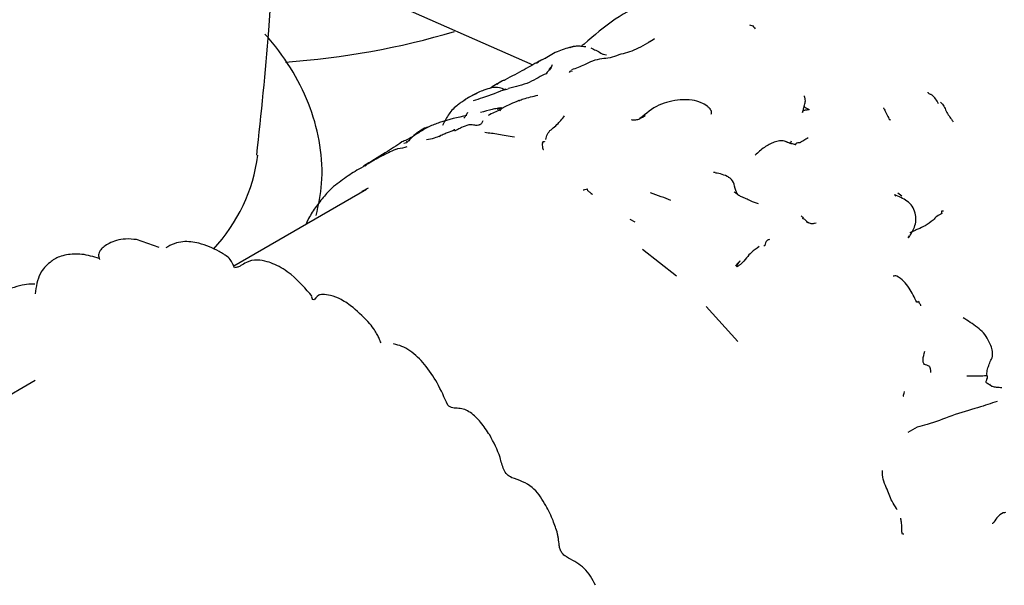
# Model space of a CAD drawing. Units: millimetres. Extents: x 22 to 1858, y 107 to 1980.
# Drawn here: x 1413 to 1452, y 1617 to 1639 of the extents above; entities that cross this region are included whole.
import ezdxf

# ---------------------------------------------------------------- set-up
doc = ezdxf.new("R2010")
doc.units = ezdxf.units.MM

msp = doc.modelspace()

# ---------------------------------------------------------------- linework, layer by layer
at = {"color": 7, "linetype": 'Continuous', "lineweight": 25}
for p, q in [((1422.061, 1642.042), (1433.076, 1637.176)), ((1437.635, 1638.068), (1437.865, 1638.195)), ((1435.011, 1637.895), (1435.011, 1637.895)), ((1431.675, 1635.435), (1431.674, 1635.436)), ((1429.439, 1634.374), (1429.39, 1634.338)), ((1428.111, 1634.16), (1428.126, 1634.165)), ((1433.446, 1634.138), (1433.454, 1634.127)), ((1433.474, 1634.131), (1433.478, 1634.132)), ((1426.361, 1632.207), (1426.613, 1632.328)), ((1426.529, 1632.27), (1421.304, 1629.254)), ((1435.43, 1632.071), (1435.381, 1632.102)), ((1447.388, 1631.999), (1447.336, 1632.068)), ((1447.608, 1632.001), (1447.453, 1632.123)), ((1436.899, 1631.103), (1437.1, 1630.995)), ((1444.232, 1630.945), (1444.135, 1630.924)), ((1447.861, 1630.368), (1447.905, 1630.444)), ((1418.363, 1629.985), (1417.48, 1630.293)), ((1437.393, 1629.921), (1438.737, 1628.865)), ((1439.908, 1627.655), (1441.147, 1626.284)), ((1413.489, 1624.743), (1402.265, 1618.264))]:
    msp.add_line(p, q, dxfattribs=at)
at = {"color": 7, "linetype": 'Continuous', "lineweight": 25, "flags": 128}
msp.add_lwpolyline([(1447.664, 1624.128), (1447.664, 1624.128), (1447.664, 1624.128), (1447.664, 1624.128), (1447.665, 1624.132), (1447.671, 1624.166), (1447.693, 1624.25), (1447.71, 1624.303), (1447.715, 1624.315), (1447.716, 1624.317), (1447.716, 1624.318), (1447.716, 1624.318), (1447.716, 1624.318), (1447.716, 1624.318)], dxfattribs=at)
at = {"color": 7, "linetype": 'Continuous', "lineweight": 25}
for centre, radius, start, end in [((1421.295, 1667.595), 30.378, 273.8637, 286.6523), ((1415.722, 1634.442), 6.579, 316.6239, 352.7988)]:
    msp.add_arc(centre, radius, start, end, dxfattribs=at)
for points, knots in [([(1422.212, 1633.615), (1422.388, 1635.251), (1422.678, 1637.933), (1422.809, 1640.635), (1422.86, 1641.688)], [0, 0, 0, 0, 0.610038, 1, 1, 1, 1]), ([(1437.638, 1639.679), (1437.187, 1639.46), (1436.264, 1639.014), (1435.494, 1638.335), (1435.1, 1637.988)], [0, 0, 0, 0, 0.488941, 1, 1, 1, 1]), ([(1441.609, 1638.753), (1441.639, 1638.747), (1441.73, 1638.728), (1441.792, 1638.649), (1441.834, 1638.596)], [0, 0, 0, 0, 0.3196, 1, 1, 1, 1]), ([(1424.554, 1631.245), (1424.641, 1631.662), (1424.833, 1632.576), (1424.741, 1634.012), (1424.364, 1635.492), (1423.683, 1636.901), (1423.006, 1637.847), (1422.587, 1638.326), (1422.532, 1638.389)], [0, 0, 0, 0, 0.1684344, 0.3694326, 0.5691837, 0.7701591, 0.9698407, 1, 1, 1, 1]), ([(1437.866, 1638.193), (1437.625, 1638.043), (1437.159, 1637.753), (1436.687, 1637.627), (1436.459, 1637.566)], [0, 0, 0, 0, 0.517817, 1, 1, 1, 1]), ([(1434.662, 1637.896), (1434.473, 1637.845), (1434.088, 1637.742), (1433.737, 1637.535), (1433.559, 1637.429)], [0, 0, 0, 0, 0.492917, 1, 1, 1, 1]), ([(1434.536, 1637.855), (1434.547, 1637.86), (1434.567, 1637.869), (1434.594, 1637.881), (1434.628, 1637.893), (1434.654, 1637.894), (1434.668, 1637.895)], [0, 0, 0, 0, 0.20836, 0.372029, 0.663701, 1, 1, 1, 1]), ([(1435.16, 1637.885), (1435.14, 1637.885), (1435.099, 1637.886), (1434.983, 1637.903), (1434.835, 1637.912), (1434.72, 1637.901), (1434.662, 1637.896)], [0, 0, 0, 0, 0.242271, 0.493349, 0.74728, 1, 1, 1, 1]), ([(1435.1, 1637.988), (1435.073, 1637.969), (1435.022, 1637.933), (1434.991, 1637.911), (1434.977, 1637.901)], [0, 0, 0, 0, 0.5459961, 1, 1, 1, 1]), ([(1435.101, 1637.972), (1435.073, 1637.977), (1435.046, 1637.982), (1435.1, 1637.988), (1435.101, 1637.988)], [0, 0, 0, 0, 0.985245, 1, 1, 1, 1]), ([(1435.363, 1637.848), (1435.494, 1637.781), (1435.659, 1637.697), (1435.86, 1637.585), (1435.936, 1637.575), (1435.973, 1637.57)], [0, 0, 0, 0, 0.669034, 0.836423, 1, 1, 1, 1]), ([(1433.419, 1637.368), (1433.192, 1637.239), (1432.732, 1636.977), (1432.242, 1636.721), (1431.994, 1636.591)], [0, 0, 0, 0, 0.492429, 1, 1, 1, 1]), ([(1433.223, 1637.234), (1433.249, 1637.254), (1433.294, 1637.291), (1433.383, 1637.352), (1433.478, 1637.399), (1433.554, 1637.427), (1433.585, 1637.438)], [0, 0, 0, 0, 0.238539, 0.426601, 0.762166, 1, 1, 1, 1]), ([(1435.799, 1637.414), (1435.672, 1637.391), (1435.431, 1637.348), (1435.044, 1637.13), (1434.771, 1637.036), (1434.597, 1636.976)], [0, 0, 0, 0, 0.286876, 0.546891, 1, 1, 1, 1]), ([(1436.459, 1637.566), (1436.345, 1637.524), (1436.125, 1637.443), (1435.905, 1637.423), (1435.799, 1637.414)], [0, 0, 0, 0, 0.51536, 1, 1, 1, 1]), ([(1433.836, 1637.177), (1433.827, 1637.134), (1433.809, 1637.049), (1433.667, 1636.899), (1433.598, 1636.826)], [0, 0, 0, 0, 0.513309, 1, 1, 1, 1]), ([(1433.726, 1636.98), (1433.738, 1637.006), (1433.754, 1637.045), (1433.777, 1637.078), (1433.784, 1637.089)], [0, 0, 0, 0, 0.667362, 1, 1, 1, 1]), ([(1431.994, 1636.591), (1431.819, 1636.506), (1431.617, 1636.408), (1431.435, 1636.272), (1431.41, 1636.253)], [0, 0, 0, 0, 0.865075, 1, 1, 1, 1]), ([(1431.678, 1636.397), (1431.732, 1636.45), (1431.82, 1636.538), (1431.946, 1636.574), (1431.996, 1636.588)], [0, 0, 0, 0, 0.602482, 1, 1, 1, 1]), ([(1433.598, 1636.826), (1433.499, 1636.777), (1433.305, 1636.68), (1432.948, 1636.476), (1432.538, 1636.343), (1432.258, 1636.275), (1432.118, 1636.241)], [0, 0, 0, 0, 0.265656, 0.515606, 0.75874, 1, 1, 1, 1]), ([(1434.639, 1636.915), (1434.609, 1636.923), (1434.537, 1636.942), (1434.523, 1636.898), (1434.515, 1636.872)], [0, 0, 0, 0, 0.410215, 1, 1, 1, 1]), ([(1431.152, 1636.179), (1431.003, 1636.118), (1430.72, 1636.001), (1430.475, 1635.84), (1430.359, 1635.763)], [0, 0, 0, 0, 0.526222, 1, 1, 1, 1]), ([(1432.011, 1636.221), (1431.709, 1636.097), (1431.287, 1635.925), (1430.854, 1635.797), (1430.732, 1635.761)], [0, 0, 0, 0, 0.717725, 1, 1, 1, 1]), ([(1431.976, 1636.187), (1431.909, 1636.222), (1431.749, 1636.307), (1431.452, 1636.278), (1431.252, 1636.212), (1431.152, 1636.179)], [0, 0, 0, 0, 0.266951, 0.634058, 1, 1, 1, 1]), ([(1432.111, 1636.216), (1432.076, 1636.209), (1431.967, 1636.189), (1431.862, 1636.158), (1431.791, 1636.137)], [0, 0, 0, 0, 0.319786, 1, 1, 1, 1]), ([(1430.871, 1636.05), (1430.798, 1636.015), (1430.654, 1635.945), (1430.481, 1635.848), (1430.383, 1635.776), (1430.351, 1635.753)], [0, 0, 0, 0, 0.409269, 0.808445, 1, 1, 1, 1]), ([(1432.528, 1635.763), (1432.587, 1635.788), (1432.732, 1635.851), (1432.991, 1635.909), (1433.181, 1635.96), (1433.278, 1635.986)], [0, 0, 0, 0, 0.2518563, 0.6214645, 1, 1, 1, 1]), ([(1438.876, 1635.799), (1438.734, 1635.777), (1438.451, 1635.735), (1437.88, 1635.55), (1437.53, 1635.258), (1437.291, 1635.058)], [0, 0, 0, 0, 0.242498, 0.483316, 1, 1, 1, 1]), ([(1440.093, 1635.242), (1440.098, 1635.243), (1440.105, 1635.246), (1440.113, 1635.264), (1440.118, 1635.291), (1440.111, 1635.341), (1440.081, 1635.409), (1440.025, 1635.482), (1439.901, 1635.588), (1439.674, 1635.707), (1439.324, 1635.811), (1439.037, 1635.803), (1438.876, 1635.799)], [0, 0, 0, 0, 0.0324, 0.054553, 0.075561, 0.117196, 0.164088, 0.219, 0.284425, 0.456169, 0.693999, 1, 1, 1, 1]), ([(1443.69, 1635.299), (1443.708, 1635.35), (1443.746, 1635.451), (1443.775, 1635.613), (1443.817, 1635.74), (1443.8, 1635.841), (1443.788, 1635.887), (1443.781, 1635.918), (1443.775, 1635.938), (1443.772, 1635.949)], [0, 0, 0, 0, 0.208245, 0.41285, 0.686518, 0.840264, 0.918074, 0.95714, 1, 1, 1, 1]), ([(1448.779, 1635.988), (1448.776, 1635.993), (1448.766, 1636.011), (1448.662, 1636.015), (1448.646, 1636.082), (1448.643, 1636.094)], [0, 0, 0, 0, 0.236623, 0.862658, 1, 1, 1, 1]), ([(1449.05, 1635.637), (1449.015, 1635.707), (1448.946, 1635.846), (1448.844, 1635.945), (1448.793, 1635.994)], [0, 0, 0, 0, 0.502287, 1, 1, 1, 1]), ([(1430.084, 1635.561), (1430.017, 1635.505), (1429.884, 1635.392), (1429.697, 1635.128), (1429.593, 1634.923), (1429.524, 1634.787)], [0, 0, 0, 0, 0.253092, 0.506727, 1, 1, 1, 1]), ([(1430.359, 1635.763), (1430.309, 1635.729), (1430.214, 1635.665), (1430.127, 1635.596), (1430.085, 1635.563)], [0, 0, 0, 0, 0.521817, 1, 1, 1, 1]), ([(1431.849, 1635.477), (1431.848, 1635.478), (1431.831, 1635.484), (1431.652, 1635.456), (1431.414, 1635.403), (1431.177, 1635.341), (1431.017, 1635.299)], [0, 0, 0, 0, 0.01053, 0.230205, 0.478399, 1, 1, 1, 1]), ([(1431.794, 1635.401), (1431.715, 1635.368), (1431.556, 1635.3), (1431.398, 1635.223), (1431.318, 1635.184)], [0, 0, 0, 0, 0.493018, 1, 1, 1, 1]), ([(1431.676, 1635.43), (1431.712, 1635.441), (1431.769, 1635.458), (1431.826, 1635.474), (1431.848, 1635.481)], [0, 0, 0, 0, 0.62325, 1, 1, 1, 1]), ([(1431.778, 1635.366), (1431.807, 1635.405), (1431.849, 1635.462), (1431.906, 1635.487), (1431.924, 1635.495)], [0, 0, 0, 0, 0.693956, 1, 1, 1, 1]), ([(1432.525, 1635.768), (1432.416, 1635.72), (1432.208, 1635.629), (1432.002, 1635.534), (1431.904, 1635.489)], [0, 0, 0, 0, 0.524681, 1, 1, 1, 1]), ([(1443.963, 1635.419), (1443.963, 1635.418), (1443.964, 1635.417), (1443.962, 1635.414), (1443.956, 1635.41), (1443.935, 1635.406), (1443.89, 1635.399), (1443.829, 1635.389), (1443.77, 1635.381), (1443.714, 1635.382), (1443.701, 1635.336), (1443.69, 1635.299)], [0, 0, 0, 0, 0.003991, 0.008089, 0.017859, 0.044924, 0.109849, 0.238276, 0.362592, 0.488193, 1, 1, 1, 1]), ([(1443.763, 1635.543), (1443.763, 1635.542), (1443.774, 1635.509), (1443.849, 1635.461), (1443.924, 1635.433), (1443.963, 1635.419)], [0, 0, 0, 0, 0.015482, 0.492245, 1, 1, 1, 1]), ([(1446.88, 1635.479), (1446.881, 1635.48), (1446.885, 1635.482), (1446.947, 1635.353), (1447.033, 1635.181), (1447.099, 1635.05), (1447.14, 1634.999), (1447.151, 1635.016), (1447.157, 1635.024)], [0, 0, 0, 0, 0.131734, 0.381113, 0.638363, 0.762915, 0.88064, 1, 1, 1, 1]), ([(1449.133, 1635.708), (1449.18, 1635.658), (1449.272, 1635.556), (1449.371, 1635.282), (1449.523, 1635.079), (1449.617, 1634.954), (1449.631, 1634.937)], [0, 0, 0, 0, 0.2299496, 0.4622056, 0.9235689, 1, 1, 1, 1]), ([(1430.478, 1635.183), (1430.123, 1635.102), (1429.628, 1634.989), (1428.978, 1634.748), (1428.717, 1634.586), (1428.586, 1634.504)], [0, 0, 0, 0, 0.557884, 0.777432, 1, 1, 1, 1]), ([(1430.507, 1635.296), (1430.482, 1635.25), (1430.431, 1635.155), (1430.384, 1635.102), (1430.361, 1635.075)], [0, 0, 0, 0, 0.496288, 1, 1, 1, 1]), ([(1433.586, 1634.238), (1433.591, 1634.254), (1433.618, 1634.344), (1433.68, 1634.567), (1434.032, 1634.784), (1434.234, 1635.047), (1434.329, 1635.17)], [0, 0, 0, 0, 0.0490345, 0.2687922, 0.6570346, 1, 1, 1, 1]), ([(1436.958, 1635.02), (1436.964, 1635.018), (1436.979, 1635.014), (1437.012, 1635.009), (1437.066, 1635.003), (1437.164, 1635.007), (1437.322, 1635.065), (1437.44, 1635.137), (1437.514, 1635.181)], [0, 0, 0, 0, 0.036104, 0.083351, 0.164862, 0.30962, 0.569778, 1, 1, 1, 1]), ([(1428.913, 1634.72), (1428.88, 1634.706), (1428.752, 1634.65), (1428.531, 1634.514), (1428.414, 1634.407), (1428.348, 1634.345)], [0, 0, 0, 0, 0.12478, 0.500077, 1, 1, 1, 1]), ([(1430.008, 1634.615), (1430.006, 1634.614), (1430.003, 1634.613), (1429.902, 1634.573), (1429.742, 1634.513), (1429.535, 1634.421), (1429.434, 1634.376), (1429.379, 1634.351)], [0, 0, 0, 0, 0.008285, 0.015569, 0.442512, 0.699213, 1, 1, 1, 1]), ([(1430.561, 1634.809), (1430.461, 1634.78), (1430.314, 1634.737), (1430.157, 1634.646), (1430.078, 1634.605), (1430.038, 1634.587), (1430.018, 1634.579), (1430.008, 1634.576), (1430.003, 1634.574), (1430, 1634.574), (1429.999, 1634.574)], [0, 0, 0, 0, 0.522871, 0.768121, 0.885725, 0.943901, 0.972998, 0.986819, 0.993395, 1, 1, 1, 1]), ([(1430.966, 1634.811), (1430.956, 1634.807), (1430.877, 1634.777), (1430.718, 1634.818), (1430.617, 1634.812), (1430.561, 1634.809)], [0, 0, 0, 0, 0.059862, 0.471928, 1, 1, 1, 1]), ([(1431.111, 1634.969), (1431.095, 1634.93), (1431.069, 1634.87), (1431.011, 1634.826), (1430.98, 1634.814), (1430.971, 1634.812), (1430.966, 1634.811)], [0, 0, 0, 0, 0.4612776, 0.7120485, 0.8493129, 1, 1, 1, 1]), ([(1428.348, 1634.345), (1428.269, 1634.301), (1428.111, 1634.215), (1427.988, 1634.164), (1427.927, 1634.138)], [0, 0, 0, 0, 0.504152, 1, 1, 1, 1]), ([(1428.586, 1634.504), (1428.516, 1634.461), (1428.377, 1634.378), (1428.221, 1634.228), (1428.116, 1634.097), (1428.04, 1634.081), (1428.006, 1634.074)], [0, 0, 0, 0, 0.2838398, 0.562686, 0.8076998, 1, 1, 1, 1]), ([(1429.434, 1634.373), (1429.355, 1634.343), (1429.179, 1634.276), (1428.997, 1634.238), (1428.896, 1634.217)], [0, 0, 0, 0, 0.444289, 1, 1, 1, 1]), ([(1432.352, 1634.326), (1432.136, 1634.366), (1431.688, 1634.447), (1431.358, 1634.486), (1431.188, 1634.506)], [0, 0, 0, 0, 0.482411, 1, 1, 1, 1]), ([(1443.922, 1634.295), (1443.863, 1634.263), (1443.776, 1634.216), (1443.679, 1634.159), (1443.634, 1634.132), (1443.614, 1634.12), (1443.606, 1634.114), (1443.604, 1634.111), (1443.604, 1634.11)], [0, 0, 0, 0, 0.5297779, 0.7702221, 0.8854096, 0.9408927, 0.9691641, 1, 1, 1, 1]), ([(1427.927, 1634.138), (1427.707, 1633.996), (1427.191, 1633.662), (1426.699, 1633.357), (1426.417, 1633.182)], [0, 0, 0, 0, 0.4253672, 1, 1, 1, 1]), ([(1427.672, 1633.847), (1427.488, 1633.759), (1427.212, 1633.627), (1426.886, 1633.451), (1426.751, 1633.373), (1426.685, 1633.334), (1426.65, 1633.314), (1426.631, 1633.303), (1426.627, 1633.301), (1426.626, 1633.3)], [0, 0, 0, 0, 0.504009, 0.755998, 0.879313, 0.940714, 0.97146, 0.986246, 1, 1, 1, 1]), ([(1427.673, 1633.846), (1427.673, 1633.847), (1427.783, 1633.924), (1427.967, 1633.874), (1428.102, 1633.95), (1428.126, 1633.963)], [0, 0, 0, 0, 0.005614, 0.829102, 1, 1, 1, 1]), ([(1433.542, 1634.145), (1433.526, 1634.148), (1433.501, 1634.153), (1433.474, 1634.132), (1433.454, 1634.09), (1433.448, 1634.009), (1433.459, 1633.921), (1433.468, 1633.875), (1433.48, 1633.849), (1433.492, 1633.847), (1433.497, 1633.846)], [0, 0, 0, 0, 0.174366, 0.257722, 0.337324, 0.49294, 0.638597, 0.775775, 0.909482, 1, 1, 1, 1]), ([(1433.513, 1634.145), (1433.519, 1634.149), (1433.534, 1634.161), (1433.534, 1634.154), (1433.534, 1634.15)], [0, 0, 0, 0, 0.363439, 1, 1, 1, 1]), ([(1443.212, 1634.09), (1443.199, 1634.093), (1443.118, 1634.115), (1442.998, 1634.182), (1442.797, 1634.194), (1442.527, 1634.121), (1442.186, 1633.94), (1441.948, 1633.728), (1441.829, 1633.622)], [0, 0, 0, 0, 0.032024, 0.194197, 0.33824, 0.482641, 0.741204, 1, 1, 1, 1]), ([(1443.43, 1634.028), (1443.423, 1634.031), (1443.401, 1634.04), (1443.334, 1634.051), (1443.251, 1634.068), (1443.157, 1634.096), (1443.095, 1634.127), (1443.064, 1634.142)], [0, 0, 0, 0, 0.083244, 0.269499, 0.505575, 0.74785, 1, 1, 1, 1]), ([(1443.231, 1634.106), (1443.233, 1634.108), (1443.243, 1634.114), (1443.257, 1634.154), (1443.268, 1634.186)], [0, 0, 0, 0, 0.204595, 1, 1, 1, 1]), ([(1443.433, 1634.026), (1443.431, 1634.036), (1443.425, 1634.077), (1443.433, 1634.073), (1443.439, 1634.07)], [0, 0, 0, 0, 0.232207, 1, 1, 1, 1]), ([(1443.605, 1634.103), (1443.597, 1634.105), (1443.539, 1634.117), (1443.486, 1634.092), (1443.439, 1634.07)], [0, 0, 0, 0, 0.130021, 1, 1, 1, 1]), ([(1426.443, 1633.187), (1426.428, 1633.178), (1426.177, 1633.037), (1425.794, 1632.812), (1425.426, 1632.531), (1425.237, 1632.387)], [0, 0, 0, 0, 0.029307, 0.501335, 1, 1, 1, 1]), ([(1426.63, 1633.293), (1426.617, 1633.288), (1426.559, 1633.267), (1426.517, 1633.22), (1426.485, 1633.184)], [0, 0, 0, 0, 0.238865, 1, 1, 1, 1]), ([(1440.263, 1632.919), (1440.263, 1632.926), (1440.263, 1632.942), (1440.219, 1632.937), (1440.195, 1632.934)], [0, 0, 0, 0, 0.451926, 1, 1, 1, 1]), ([(1440.794, 1632.754), (1440.707, 1632.794), (1440.538, 1632.871), (1440.354, 1632.901), (1440.265, 1632.916)], [0, 0, 0, 0, 0.51183, 1, 1, 1, 1]), ([(1441.178, 1632.041), (1441.148, 1632.078), (1441.051, 1632.197), (1441.026, 1632.471), (1440.914, 1632.685), (1440.808, 1632.735), (1440.786, 1632.746)], [0, 0, 0, 0, 0.174097, 0.564885, 0.910959, 1, 1, 1, 1]), ([(1425.237, 1632.387), (1425.115, 1632.267), (1424.873, 1632.028), (1424.634, 1631.707), (1424.516, 1631.548)], [0, 0, 0, 0, 0.504755, 1, 1, 1, 1]), ([(1435.055, 1632.248), (1435.079, 1632.253), (1435.126, 1632.263), (1435.195, 1632.283), (1435.23, 1632.293)], [0, 0, 0, 0, 0.504919, 1, 1, 1, 1]), ([(1435.252, 1632.214), (1435.25, 1632.219), (1435.241, 1632.243), (1435.224, 1632.264), (1435.23, 1632.293), (1435.23, 1632.293)], [0, 0, 0, 0, 0.172098, 0.996748, 1, 1, 1, 1]), ([(1435.25, 1632.219), (1435.281, 1632.193), (1435.34, 1632.142), (1435.403, 1632.095), (1435.434, 1632.073)], [0, 0, 0, 0, 0.515509, 1, 1, 1, 1]), ([(1438.513, 1631.839), (1438.388, 1631.888), (1438.127, 1631.988), (1437.856, 1632.082), (1437.714, 1632.131)], [0, 0, 0, 0, 0.479315, 1, 1, 1, 1]), ([(1441.288, 1631.977), (1441.245, 1632.002), (1441.183, 1632.039), (1441.099, 1632.098), (1441.053, 1632.135), (1441.026, 1632.159), (1441.011, 1632.173)], [0, 0, 0, 0, 0.5143268, 0.7463527, 0.864505, 1, 1, 1, 1]), ([(1441.962, 1631.7), (1441.854, 1631.737), (1441.687, 1631.795), (1441.502, 1631.892), (1441.382, 1631.947), (1441.32, 1631.967), (1441.288, 1631.977)], [0, 0, 0, 0, 0.468118, 0.725796, 0.858062, 1, 1, 1, 1]), ([(1447.874, 1630.361), (1447.959, 1630.5), (1448.093, 1630.719), (1448.177, 1631.06), (1448.142, 1631.347), (1448.032, 1631.622), (1447.743, 1631.877), (1447.49, 1631.988), (1447.322, 1632.061)], [0, 0, 0, 0, 0.217044, 0.340179, 0.472324, 0.608614, 0.741686, 1, 1, 1, 1]), ([(1424.516, 1631.548), (1424.408, 1631.391), (1424.267, 1631.187), (1424.173, 1630.952), (1424.151, 1630.898)], [0, 0, 0, 0, 0.76709, 1, 1, 1, 1]), ([(1443.718, 1631.125), (1443.722, 1631.13), (1443.745, 1631.157), (1443.674, 1631.178), (1443.656, 1631.211), (1443.647, 1631.23)], [0, 0, 0, 0, 0.102548, 0.503878, 1, 1, 1, 1]), ([(1443.929, 1630.938), (1443.907, 1630.961), (1443.863, 1631.007), (1443.804, 1631.078), (1443.735, 1631.109), (1443.692, 1631.127)], [0, 0, 0, 0, 0.292308, 0.568146, 1, 1, 1, 1]), ([(1449.187, 1631.321), (1449.118, 1631.288), (1448.983, 1631.224), (1448.885, 1631.111), (1448.837, 1631.057)], [0, 0, 0, 0, 0.511926, 1, 1, 1, 1]), ([(1449.252, 1631.419), (1449.225, 1631.417), (1449.192, 1631.416), (1449.165, 1631.42), (1449.162, 1631.396), (1449.177, 1631.351), (1449.187, 1631.321)], [0, 0, 0, 0, 0.516803, 0.639211, 0.757002, 1, 1, 1, 1]), ([(1444.15, 1630.927), (1444.124, 1630.921), (1444.074, 1630.907), (1444.003, 1630.924), (1443.952, 1630.952), (1443.905, 1630.973), (1443.884, 1630.98), (1443.873, 1630.983)], [0, 0, 0, 0, 0.260694, 0.496546, 0.733743, 0.856317, 1, 1, 1, 1]), ([(1448.837, 1631.057), (1448.736, 1630.982), (1448.551, 1630.846), (1448.288, 1630.722), (1448.095, 1630.644), (1447.99, 1630.597), (1447.932, 1630.567), (1447.924, 1630.555), (1447.924, 1630.555)], [0, 0, 0, 0, 0.3500904, 0.6386793, 0.7740601, 0.9203209, 0.9964146, 1, 1, 1, 1]), ([(1417.48, 1630.293), (1417.336, 1630.309), (1417.068, 1630.337), (1416.698, 1630.274), (1416.411, 1630.16), (1416.204, 1630.029), (1416.067, 1629.9), (1415.985, 1629.76), (1415.977, 1629.611), (1416.007, 1629.545), (1416.02, 1629.516)], [0, 0, 0, 0, 0.177987, 0.330597, 0.460844, 0.57142, 0.665076, 0.745972, 0.8872, 1, 1, 1, 1]), ([(1421.336, 1629.188), (1421.306, 1629.25), (1421.255, 1629.36), (1421.154, 1629.552), (1421.014, 1629.652), (1420.862, 1629.749), (1420.536, 1629.943), (1420.015, 1630.158), (1419.396, 1630.245), (1418.95, 1630.147), (1418.738, 1630.028), (1418.628, 1629.967)], [0, 0, 0, 0, 0.161441, 0.28563, 0.378433, 0.416682, 0.45344, 0.668992, 0.821571, 0.907548, 1, 1, 1, 1]), ([(1441.991, 1630.02), (1441.882, 1629.945), (1441.687, 1629.812), (1441.504, 1629.59), (1441.312, 1629.362), (1441.205, 1629.28), (1441.164, 1629.254), (1441.148, 1629.24), (1441.139, 1629.238), (1441.136, 1629.237)], [0, 0, 0, 0, 0.315652, 0.562863, 0.810697, 0.919715, 0.968238, 0.988391, 1, 1, 1, 1]), ([(1442.394, 1630.293), (1442.378, 1630.292), (1442.322, 1630.289), (1442.234, 1630.191), (1442.226, 1630.064), (1442.174, 1630.036), (1442.173, 1630.036)], [0, 0, 0, 0, 0.116934, 0.403806, 0.982326, 1, 1, 1, 1]), ([(1416.009, 1629.55), (1415.785, 1629.619), (1415.374, 1629.747), (1414.807, 1629.723), (1414.385, 1629.615), (1414.016, 1629.383), (1413.603, 1628.934), (1413.527, 1628.442), (1413.484, 1628.161)], [0, 0, 0, 0, 0.198155, 0.363643, 0.448505, 0.579957, 0.759982, 1, 1, 1, 1]), ([(1424.395, 1628.052), (1424.138, 1628.358), (1423.716, 1628.858), (1423.045, 1629.277), (1422.584, 1629.445), (1422.199, 1629.517), (1421.844, 1629.438), (1421.618, 1629.286), (1421.466, 1629.206), (1421.379, 1629.194), (1421.336, 1629.188)], [0, 0, 0, 0, 0.296665, 0.486884, 0.571274, 0.684466, 0.826598, 0.910141, 0.954551, 1, 1, 1, 1]), ([(1441.136, 1629.237), (1441.136, 1629.236), (1441.135, 1629.234), (1441.132, 1629.231), (1441.124, 1629.228), (1441.114, 1629.225), (1441.105, 1629.233), (1441.145, 1629.351), (1441.231, 1629.438), (1441.25, 1629.46), (1441.211, 1629.427), (1441.135, 1629.358), (1441.081, 1629.289), (1441.058, 1629.258)], [0, 0, 0, 0, 0.006895, 0.016172, 0.033518, 0.064879, 0.118265, 0.241296, 0.493614, 0.618621, 0.744117, 0.885395, 1, 1, 1, 1]), ([(1447.407, 1628.86), (1447.381, 1628.865), (1447.339, 1628.872), (1447.287, 1628.857), (1447.268, 1628.851)], [0, 0, 0, 0, 0.619324, 1, 1, 1, 1]), ([(1448.192, 1627.831), (1448.099, 1628.02), (1447.957, 1628.307), (1447.695, 1628.67), (1447.504, 1628.796), (1447.407, 1628.86)], [0, 0, 0, 0, 0.484063, 0.736518, 1, 1, 1, 1]), ([(1413.473, 1628.542), (1413.421, 1628.541), (1413.269, 1628.539), (1412.949, 1628.512), (1412.693, 1628.425), (1412.552, 1628.378)], [0, 0, 0, 0, 0.1902095, 0.5551154, 1, 1, 1, 1]), ([(1426.002, 1627.619), (1425.849, 1627.733), (1425.571, 1627.94), (1425.144, 1628.098), (1424.856, 1628.144), (1424.707, 1628.13), (1424.561, 1628.068), (1424.474, 1627.86), (1424.364, 1627.998), (1424.383, 1628.029), (1424.394, 1628.046)], [0, 0, 0, 0, 0.1737359, 0.315762, 0.4229261, 0.4650956, 0.5023383, 0.7105396, 0.8449821, 1, 1, 1, 1]), ([(1448.305, 1627.785), (1448.302, 1627.788), (1448.282, 1627.81), (1448.31, 1627.821), (1448.263, 1627.838), (1448.216, 1627.833), (1448.192, 1627.831)], [0, 0, 0, 0, 0.058476, 0.479215, 0.733458, 1, 1, 1, 1]), ([(1448.304, 1627.827), (1448.297, 1627.829), (1448.27, 1627.837), (1448.25, 1627.854), (1448.235, 1627.866)], [0, 0, 0, 0, 0.268648, 1, 1, 1, 1]), ([(1448.36, 1627.691), (1448.355, 1627.706), (1448.342, 1627.743), (1448.313, 1627.77), (1448.296, 1627.786)], [0, 0, 0, 0, 0.4097223, 1, 1, 1, 1]), ([(1427.106, 1626.224), (1427.08, 1626.281), (1427.036, 1626.379), (1426.96, 1626.559), (1426.832, 1626.765), (1426.541, 1627.146), (1426.232, 1627.417), (1426.002, 1627.619)], [0, 0, 0, 0, 0.145465, 0.250521, 0.362987, 0.524542, 1, 1, 1, 1]), ([(1450.579, 1626.835), (1450.488, 1626.902), (1450.308, 1627.035), (1450.112, 1627.16), (1450.016, 1627.221)], [0, 0, 0, 0, 0.507717, 1, 1, 1, 1]), ([(1451.18, 1625.742), (1451.179, 1625.793), (1451.178, 1626), (1451.031, 1626.302), (1450.841, 1626.63), (1450.666, 1626.767), (1450.579, 1626.835)], [0, 0, 0, 0, 0.119229, 0.49071, 0.747556, 1, 1, 1, 1]), ([(1429.73, 1623.777), (1429.599, 1624.073), (1429.348, 1624.64), (1428.855, 1625.375), (1428.365, 1625.855), (1427.931, 1626.103), (1427.708, 1626.16), (1427.6, 1626.187)], [0, 0, 0, 0, 0.290581, 0.55595, 0.793024, 0.900553, 1, 1, 1, 1]), ([(1448.75, 1625.064), (1448.747, 1625.08), (1448.741, 1625.112), (1448.742, 1625.158), (1448.735, 1625.238), (1448.671, 1625.351), (1448.468, 1625.344), (1448.418, 1625.571), (1448.478, 1625.789), (1448.508, 1625.899)], [0, 0, 0, 0, 0.0356431, 0.0714039, 0.1268477, 0.2492068, 0.5017194, 0.748295, 1, 1, 1, 1]), ([(1450.967, 1624.919), (1450.966, 1624.927), (1450.954, 1624.997), (1450.957, 1625.149), (1451.039, 1625.344), (1451.084, 1625.518), (1451.157, 1625.621), (1451.176, 1625.688), (1451.179, 1625.724), (1451.18, 1625.742)], [0, 0, 0, 0, 0.027959, 0.247341, 0.496541, 0.74681, 0.873019, 0.936174, 1, 1, 1, 1]), ([(1450.917, 1624.683), (1450.918, 1624.684), (1450.921, 1624.688), (1450.923, 1624.698), (1450.928, 1624.717), (1450.939, 1624.749), (1450.965, 1624.809), (1450.996, 1624.897), (1450.957, 1624.932), (1450.846, 1624.927), (1450.541, 1624.912), (1450.29, 1624.914), (1450.163, 1624.915)], [0, 0, 0, 0, 0.007219, 0.017765, 0.037529, 0.07287, 0.135488, 0.246138, 0.369532, 0.495375, 0.745599, 1, 1, 1, 1]), ([(1451.538, 1624.454), (1451.47, 1624.462), (1451.347, 1624.476), (1451.167, 1624.49), (1451.046, 1624.578), (1450.969, 1624.634), (1450.934, 1624.664), (1450.922, 1624.677), (1450.917, 1624.683)], [0, 0, 0, 0, 0.312377, 0.560192, 0.809143, 0.919316, 0.967476, 1, 1, 1, 1]), ([(1451.057, 1624.618), (1451.069, 1624.6), (1451.09, 1624.57), (1451.12, 1624.54), (1451.138, 1624.524), (1451.146, 1624.516), (1451.149, 1624.514), (1451.151, 1624.513)], [0, 0, 0, 0, 0.419396, 0.734056, 0.878591, 0.942185, 1, 1, 1, 1]), ([(1431.381, 1622.602), (1431.268, 1622.773), (1431.05, 1623.098), (1430.701, 1623.446), (1430.398, 1623.62), (1430.156, 1623.655), (1429.965, 1623.657), (1429.818, 1623.705), (1429.759, 1623.753), (1429.73, 1623.777)], [0, 0, 0, 0, 0.270857, 0.518192, 0.637946, 0.75857, 0.881378, 0.941202, 1, 1, 1, 1]), ([(1451.359, 1623.923), (1451.123, 1623.843), (1450.649, 1623.683), (1449.618, 1623.398), (1448.806, 1623.053), (1448.203, 1622.925), (1447.962, 1622.776), (1447.84, 1622.699)], [0, 0, 0, 0, 0.279125, 0.558566, 0.803574, 0.900008, 1, 1, 1, 1]), ([(1432.246, 1620.921), (1432.183, 1620.957), (1432.056, 1621.029), (1431.886, 1621.311), (1431.767, 1621.886), (1431.536, 1622.315), (1431.381, 1622.602)], [0, 0, 0, 0, 0.12478, 0.24756, 0.496452, 1, 1, 1, 1]), ([(1447.416, 1619.653), (1447.408, 1619.671), (1447.357, 1619.789), (1447.158, 1620.055), (1447.039, 1620.465), (1446.841, 1620.857), (1446.844, 1621.092), (1446.845, 1621.209)], [0, 0, 0, 0, 0.034847, 0.231542, 0.582615, 0.792527, 1, 1, 1, 1]), ([(1434.031, 1618.787), (1433.974, 1618.957), (1433.844, 1619.344), (1433.541, 1619.939), (1433.079, 1620.632), (1432.534, 1620.821), (1432.246, 1620.921)], [0, 0, 0, 0, 0.184406, 0.419218, 0.692857, 1, 1, 1, 1]), ([(1451.688, 1619.554), (1451.658, 1619.547), (1451.401, 1619.491), (1451.277, 1619.21), (1451.177, 1619.109), (1451.169, 1619.101)], [0, 0, 0, 0, 0.108197, 0.927131, 1, 1, 1, 1]), ([(1447.689, 1618.696), (1447.682, 1618.696), (1447.66, 1618.696), (1447.628, 1618.701), (1447.607, 1618.762), (1447.609, 1618.954), (1447.593, 1619.161), (1447.572, 1619.277), (1447.563, 1619.327)], [0, 0, 0, 0, 0.036251, 0.10061, 0.213859, 0.476597, 0.771609, 1, 1, 1, 1]), ([(1435.549, 1616.684), (1435.418, 1616.928), (1435.164, 1617.403), (1434.649, 1617.661), (1434.338, 1617.842), (1434.218, 1617.958), (1434.149, 1618.101), (1434.11, 1618.293), (1434.095, 1618.482), (1434.067, 1618.64), (1434.047, 1618.726), (1434.037, 1618.767), (1434.031, 1618.787)], [0, 0, 0, 0, 0.292912, 0.570115, 0.634448, 0.693431, 0.748748, 0.802795, 0.905188, 0.953121, 0.976405, 1, 1, 1, 1])]:
    msp.add_open_spline(points, degree=3, knots=knots, dxfattribs=at)

doc.saveas('drawing.dxf')
